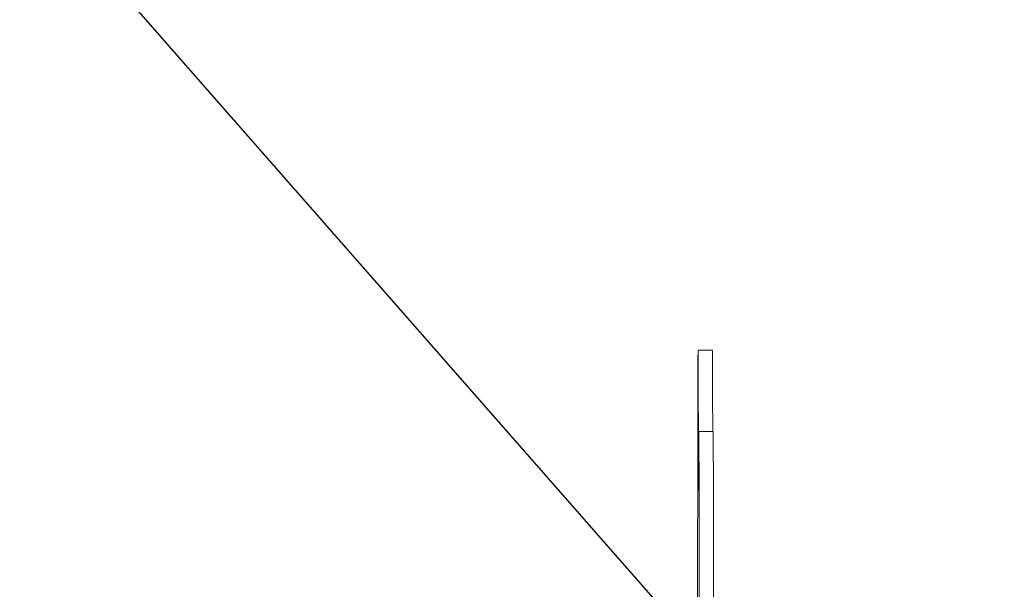
# Model space of a CAD drawing. Units: millimetres. Extents: x 2335 to 2461, y 1557 to 1680.
# Drawn here: x 2366 to 2376, y 1601 to 1607 of the extents above; entities that cross this region are included whole.
import ezdxf

# ---------------------------------------------------------------- set-up
doc = ezdxf.new("R2010")
doc.units = ezdxf.units.MM
doc.linetypes.add('ACAD_ISO02W100', pattern=[15, 12, -3])
doc.styles.add('SLDTEXTSTYLE1', font='TXT', dxfattribs={"width": 0.681818})
doc.styles.get("Standard").update_dxf_attribs({"font": 'arial.ttf'})
doc.dimstyles.new('ISO-25', dxfattribs={"dimtxt": 2.5, "dimasz": 2.5, "dimexe": 1.25, "dimexo": 0.625, "dimtad": 1, "dimtxsty": 'Standard', "dimcen": 2.5, "dimadec": 0, "dimazin": 0, "dimtfac": 1, "dimtmove": 0, "dimatfit": 3, "dimfxl": 0, "dimarcsym": 0})

# ---------------------------------------------------------------- blocks, each defined once
blk = doc.blocks.new('*D12')
at = {"color": 0, "linetype": 'Continuous', "lineweight": -2, "ltscale": 0.4}
for p, q in [((2343.85, 1617.698), (2357.624, 1617.698)), ((2357.624, 1617.698), (2360.765, 1614.123)), ((2372.843, 1600.373), (2362.944, 1611.642))]:
    blk.add_line(p, q, dxfattribs=at)
at = {"color": 0, "linetype": 'Continuous', "ltscale": 0.4}
blk.add_solid([(2361.178, 1614.486), (2360.351, 1613.76), (2362.944, 1611.642)], dxfattribs=at)
at = {"layer": 'Defpoints', "color": 0, "linetype": 'Continuous', "ltscale": 0.4}
for p in [(2362.944, 1611.642), (2372.843, 1600.373)]:
    blk.add_point(p, dxfattribs=at)
at = {"color": 0, "linetype": 'Continuous', "ltscale": 0.4, "insert": (2348.225, 1621.264), "char_height": 3.5, "attachment_point": 5, "style": 'SLDTEXTSTYLE1'}
blk.add_mtext('R1,50', dxfattribs=at)
blk = doc.blocks.new('*D19')
at = {"color": 0, "linetype": 'Continuous', "lineweight": -2, "ltscale": 0.4}
for p, q in [((2376.681, 1615.373), (2338.493, 1615.373)), ((2339.493, 1612.071), (2339.493, 1597.277)), ((2339.493, 1575.353), (2339.493, 1590.146)), ((2390.991, 1572.051), (2338.493, 1572.051))]:
    blk.add_line(p, q, dxfattribs=at)
at = {"color": 0, "linetype": 'Continuous', "ltscale": 0.4}
for points in [[(2338.943, 1612.071), (2340.044, 1612.071), (2339.493, 1615.373)], [(2338.943, 1575.353), (2340.044, 1575.353), (2339.493, 1572.051)]]:
    blk.add_solid(points, dxfattribs=at)
at = {"layer": 'Defpoints', "color": 0, "linetype": 'Continuous', "ltscale": 0.4}
for p in [(2339.493, 1615.373), (2377.681, 1615.373), (2391.991, 1572.051)]:
    blk.add_point(p, dxfattribs=at)
at = {"color": 0, "linetype": 'Continuous', "ltscale": 0.4, "insert": (2339.493, 1593.712), "char_height": 3.5, "attachment_point": 5, "style": 'SLDTEXTSTYLE1'}
blk.add_mtext('4,33', dxfattribs=at)

msp = doc.modelspace()

# ---------------------------------------------------------------- linework, layer by layer
at = {"color": 7, "linetype": 'Continuous', "lineweight": 15}
for p, q in [((2373.025, 1603.458), (2372.875, 1603.458)), ((2372.876, 1602.598), (2372.877, 1602.592)), ((2373.033, 1602.607), (2372.883, 1602.607)), ((2372.876, 1602.511), (2372.876, 1602.511)), ((2372.876, 1602.395), (2372.876, 1602.395))]:
    msp.add_line(p, q, dxfattribs=at)
at = {"color": 7, "linetype": 'Continuous', "lineweight": 15, "flags": 128}
for points in [[(2372.874, 1602.599), (2372.874, 1602.61), (2372.874, 1602.617), (2372.874, 1602.62), (2372.874, 1602.62), (2372.874, 1602.617), (2372.874, 1602.609), (2372.874, 1602.599), (2372.874, 1602.585), (2372.874, 1602.568), (2372.874, 1602.548), (2372.874, 1602.525), (2372.874, 1602.5), (2372.874, 1602.473), (2372.873, 1602.443), (2372.873, 1602.412), (2372.873, 1602.38), (2372.873, 1602.346), (2372.873, 1602.312), (2372.873, 1602.278), (2372.873, 1602.244), (2372.873, 1602.211), (2372.873, 1602.178), (2372.873, 1602.147), (2372.874, 1602.117), (2372.874, 1602.089), (2372.874, 1602.063), (2372.874, 1602.04), (2372.874, 1602.019), (2372.874, 1602.002), (2372.874, 1601.987), (2372.874, 1601.976), (2372.874, 1601.968), (2372.874, 1601.964), (2372.874, 1601.963), (2372.874, 1601.966), (2372.874, 1601.972), (2372.874, 1601.982), (2372.875, 1601.995), (2372.875, 1602.011)], [(2372.876, 1602.598), (2372.876, 1602.568), (2372.876, 1602.539), (2372.876, 1602.511), (2372.876, 1602.486), (2372.876, 1602.463), (2372.876, 1602.443), (2372.876, 1602.426), (2372.876, 1602.412), (2372.876, 1602.402), (2372.876, 1602.395)], [(2372.877, 1602.592), (2372.877, 1602.558), (2372.876, 1602.526), (2372.876, 1602.495), (2372.876, 1602.467), (2372.876, 1602.442), (2372.876, 1602.42), (2372.876, 1602.401), (2372.876, 1602.386), (2372.876, 1602.375), (2372.876, 1602.367)], [(2372.876, 1602.395), (2372.876, 1602.418), (2372.876, 1602.441), (2372.876, 1602.461), (2372.876, 1602.478), (2372.876, 1602.492), (2372.876, 1602.502), (2372.876, 1602.509), (2372.876, 1602.511)], [(2372.876, 1602.227), (2372.876, 1602.233), (2372.876, 1602.244), (2372.876, 1602.258), (2372.876, 1602.276), (2372.876, 1602.296), (2372.876, 1602.319), (2372.876, 1602.343), (2372.876, 1602.367)], [(2372.876, 1602.227), (2372.875, 1602.213), (2372.875, 1602.195), (2372.875, 1602.173), (2372.875, 1602.148), (2372.875, 1602.119), (2372.875, 1602.086), (2372.875, 1602.05), (2372.875, 1602.011)]]:
    msp.add_lwpolyline(points, dxfattribs=at)
at = {"color": 7, "linetype": 'ACAD_ISO02W100', "ltscale": 0.25}
msp.add_arc((2372.843, 1600.373), 15, 90, 180, dxfattribs=at)
at = {"color": 7, "linetype": 'Continuous', "lineweight": 15}
msp.add_arc((2375.648, 1602.588), 2.774, 179.7808, 181.607, dxfattribs=at)
for points, knots in [([(2372.888, 1600.499), (2372.888, 1600.533), (2372.888, 1600.599), (2372.888, 1600.695), (2372.888, 1600.783), (2372.888, 1600.864), (2372.888, 1600.94), (2372.888, 1601.014), (2372.888, 1601.086), (2372.888, 1601.157), (2372.887, 1601.223), (2372.887, 1601.298), (2372.887, 1601.382), (2372.887, 1601.475), (2372.886, 1601.572), (2372.886, 1601.675), (2372.886, 1601.79), (2372.885, 1601.902), (2372.885, 1602.003), (2372.885, 1602.089), (2372.885, 1602.174), (2372.885, 1602.256), (2372.884, 1602.334), (2372.884, 1602.405), (2372.884, 1602.467), (2372.884, 1602.52), (2372.884, 1602.561), (2372.883, 1602.588), (2372.883, 1602.603), (2372.883, 1602.608), (2372.883, 1602.605), (2372.882, 1602.593), (2372.882, 1602.572), (2372.882, 1602.542), (2372.881, 1602.509), (2372.881, 1602.475), (2372.881, 1602.444), (2372.88, 1602.421), (2372.88, 1602.407), (2372.88, 1602.399), (2372.879, 1602.398), (2372.879, 1602.404), (2372.879, 1602.417), (2372.879, 1602.44), (2372.879, 1602.472), (2372.878, 1602.514), (2372.878, 1602.565), (2372.878, 1602.622), (2372.878, 1602.684), (2372.878, 1602.773), (2372.877, 1602.89), (2372.877, 1603.009), (2372.877, 1603.103), (2372.877, 1603.17), (2372.876, 1603.233), (2372.876, 1603.291), (2372.876, 1603.342), (2372.876, 1603.386), (2372.876, 1603.419), (2372.875, 1603.443), (2372.875, 1603.456), (2372.875, 1603.459), (2372.875, 1603.454), (2372.875, 1603.44), (2372.874, 1603.418), (2372.874, 1603.39), (2372.874, 1603.35), (2372.874, 1603.298), (2372.873, 1603.232), (2372.873, 1603.157), (2372.873, 1603.076), (2372.872, 1602.988), (2372.872, 1602.893), (2372.872, 1602.79), (2372.872, 1602.68), (2372.872, 1602.566), (2372.871, 1602.448), (2372.871, 1602.328), (2372.871, 1602.197), (2372.871, 1602.056), (2372.871, 1601.904), (2372.871, 1601.748), (2372.87, 1601.581), (2372.87, 1601.4), (2372.87, 1601.206), (2372.87, 1601.011), (2372.87, 1600.814), (2372.87, 1600.643), (2372.87, 1600.538), (2372.87, 1600.499)], [0, 0, 0, 0, 0.0096101, 0.0185533, 0.0269747, 0.0350145, 0.0428025, 0.0504517, 0.0594127, 0.0684227, 0.0775544, 0.0868461, 0.1022388, 0.1180259, 0.1341009, 0.150366, 0.1667916, 0.1833918, 0.1940924, 0.2047397, 0.2152601, 0.2255814, 0.2356414, 0.2453983, 0.2548445, 0.264022, 0.2730404, 0.2820756, 0.2912844, 0.300764, 0.3105598, 0.3206768, 0.3343342, 0.3483852, 0.3626831, 0.3770634, 0.3913594, 0.4054178, 0.4146887, 0.42377, 0.4326502, 0.4413368, 0.449861, 0.458282, 0.4666913, 0.4751728, 0.4838118, 0.4926381, 0.5016516, 0.5108299, 0.5291787, 0.547615, 0.5569148, 0.5660723, 0.5750452, 0.5838059, 0.5923485, 0.600696, 0.6089087, 0.6170394, 0.6252303, 0.6335514, 0.6420501, 0.6507541, 0.6596738, 0.6688056, 0.6781346, 0.6908361, 0.7037691, 0.716841, 0.7299485, 0.7429797, 0.7558187, 0.7697985, 0.7834556, 0.796855, 0.8100568, 0.8231147, 0.8360761, 0.8512818, 0.8664631, 0.8816612, 0.8969047, 0.9151344, 0.9334649, 0.9518908, 0.970393, 0.988941, 1, 1, 1, 1]), ([(2373.028, 1602.607), (2373.028, 1602.612), (2373.028, 1602.636), (2373.028, 1602.684), (2373.028, 1602.773), (2373.027, 1602.89), (2373.027, 1603.009), (2373.027, 1603.103), (2373.027, 1603.17), (2373.026, 1603.233), (2373.026, 1603.291), (2373.026, 1603.342), (2373.026, 1603.386), (2373.026, 1603.42), (2373.025, 1603.442), (2373.025, 1603.456), (2373.025, 1603.457), (2373.025, 1603.457)], [0, 0, 0, 0, 0.016551, 0.079832, 0.144268, 0.273087, 0.402519, 0.467809, 0.5321, 0.595095, 0.6566, 0.716574, 0.775177, 0.832835, 0.889917, 0.947422, 1, 1, 1, 1]), ([(2373.038, 1600.499), (2373.038, 1600.533), (2373.038, 1600.599), (2373.038, 1600.695), (2373.038, 1600.783), (2373.038, 1600.864), (2373.038, 1600.94), (2373.038, 1601.014), (2373.038, 1601.086), (2373.038, 1601.157), (2373.037, 1601.223), (2373.037, 1601.298), (2373.037, 1601.382), (2373.037, 1601.475), (2373.036, 1601.572), (2373.036, 1601.675), (2373.036, 1601.79), (2373.035, 1601.902), (2373.035, 1602.003), (2373.035, 1602.089), (2373.035, 1602.174), (2373.035, 1602.256), (2373.034, 1602.334), (2373.034, 1602.405), (2373.034, 1602.467), (2373.034, 1602.52), (2373.034, 1602.561), (2373.033, 1602.588), (2373.033, 1602.603), (2373.033, 1602.608), (2373.033, 1602.606), (2373.033, 1602.606)], [0, 0, 0, 0, 0.03184, 0.061471, 0.089373, 0.116011, 0.141814, 0.167157, 0.196847, 0.226699, 0.256954, 0.28774, 0.338739, 0.391045, 0.444305, 0.498195, 0.552617, 0.607616, 0.64307, 0.678347, 0.713203, 0.7474, 0.780731, 0.813057, 0.844355, 0.874762, 0.904642, 0.934577, 0.965088, 0.996496, 1, 1, 1, 1])]:
    msp.add_open_spline(points, degree=3, knots=knots, dxfattribs=at)

# ---------------------------------------------------------------- dimensions: what is measured, and where the dimension line sits
at = {"color": 7, "linetype": 'Continuous', "ltscale": 0.4}
dim = msp.add_radius_dim(center=(2372.843, 1600.373), mpoint=(2362.944, 1611.642), dimstyle='ISO-25', override={"dimtxt": 3.5, "dimasz": 3.302, "dimexe": 1, "dimexo": 1, "dimgap": 1.524, "dimtih": 1, "dimtoh": 1, "dimlfac": 0.1, "dimzin": 0, "dimtxsty": 'SLDTEXTSTYLE1', "dimadec": 2, "dimtzin": 0}, dxfattribs=at)
dim.commit()
dim.dimension.update_dxf_attribs({"geometry": '*D12', "text_midpoint": (2348.225, 1617.698), "dimtype": 164})
dim = msp.add_linear_dim(base=(2339.493, 1615.373), p1=(2391.991, 1572.051), p2=(2377.681, 1615.373), angle=90, dimstyle='ISO-25', override={"dimtxt": 3.5, "dimasz": 3.302, "dimexe": 1, "dimexo": 1, "dimgap": 1.524, "dimtih": 1, "dimtoh": 1, "dimlfac": 0.1, "dimzin": 0, "dimtxsty": 'SLDTEXTSTYLE1', "dimadec": 2, "dimtzin": 0}, dxfattribs=at)
dim.commit()
dim.dimension.update_dxf_attribs({"geometry": '*D19', "text_midpoint": (2339.493, 1593.712)})

doc.saveas('drawing.dxf')
